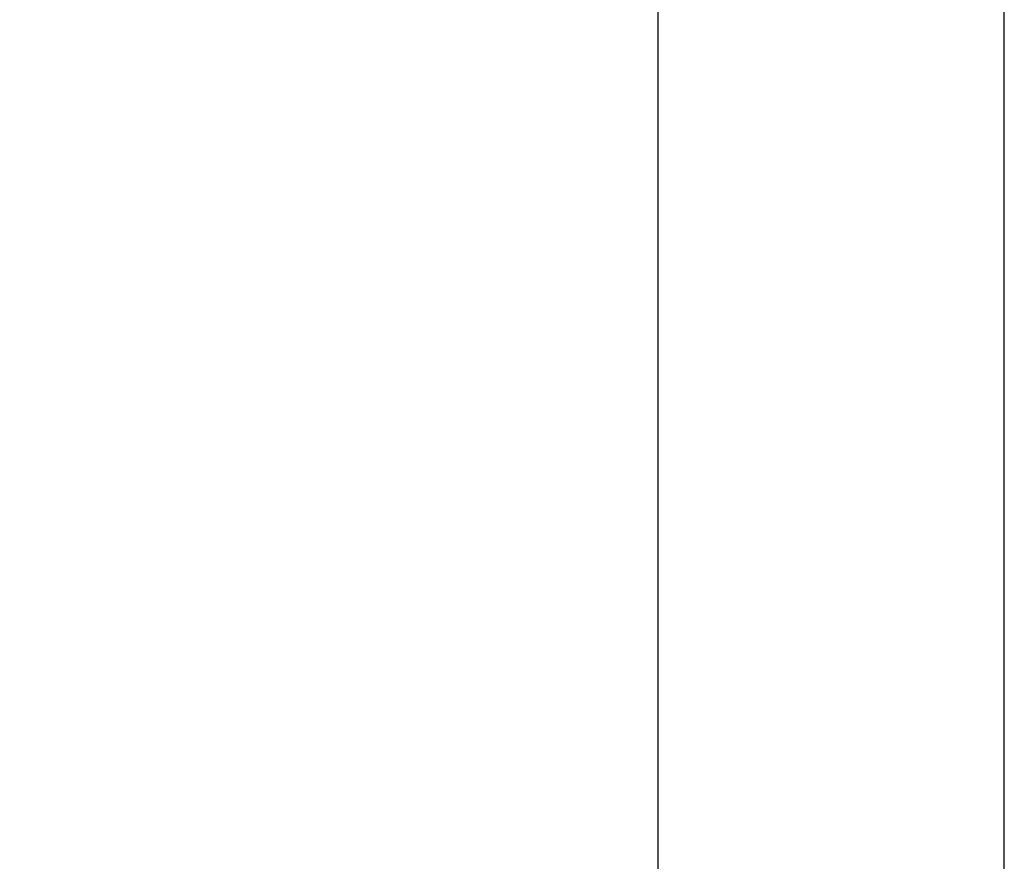
# Model space of a CAD drawing. Units: millimetres. Extents: x 10 to 200, y 13 to 287.
# Drawn here: x 39 to 47, y 109 to 116 of the extents above; entities that cross this region are included whole.
import ezdxf

# ---------------------------------------------------------------- set-up
doc = ezdxf.new("R2010")
doc.units = ezdxf.units.MM
doc.styles.add('SLDTEXTSTYLE2', font='TXT', dxfattribs={"width": 0.605})
doc.dimstyles.new('SLDDIMSTYLE1', dxfattribs={"dimtxt": 2.5, "dimasz": 3.302, "dimexe": 0, "dimexo": 0.0625, "dimtad": 1, "dimlfac": 12, "dimrnd": 1e-09, "dimzin": 12, "dimdsep": 46, "dimtxsty": 'SLDTEXTSTYLE2', "dimsah": 1, "dimcen": 0.09, "dimadec": 0, "dimazin": 3, "dimtfac": 1, "dimtofl": 0, "dimtmove": 0, "dimatfit": 3, "dimfxl": 0, "dimfrac": 2, "dimtolj": 1, "dimtzin": 12, "dimarcsym": 0})

# ---------------------------------------------------------------- blocks, each defined once
blk = doc.blocks.new('_D_4')
at = {"color": 7, "linetype": 'Continuous', "lineweight": 0}
for p, q in [((44.5617, 221.7165), (36.0617, 221.7165)), ((37.0617, 221.7165), (37.0617, 105.0498)), ((42.0617, 105.0498), (36.0617, 105.0498))]:
    blk.add_line(p, q, dxfattribs=at)
at = {"color": 7, "linetype": 'Continuous', "lineweight": 18}
for points in [[(37.0617, 221.7165), (36.5537, 218.4145), (37.5697, 218.4145)], [(37.0617, 105.0498), (37.5697, 108.3518), (36.5537, 108.3518)]]:
    blk.add_solid(points, dxfattribs=at)
at = {"color": 7, "linetype": 'Continuous', "lineweight": 18, "insert": (33.839, 159.5637), "char_height": 2.5, "attachment_point": 1, "rotation": 90, "style": 'SLDTEXTSTYLE2'}
blk.add_mtext('1400', dxfattribs=at)
blk = doc.blocks.new('_D_5')
at = {"color": 7, "linetype": 'Continuous', "lineweight": 0}
for p, q in [((44.5617, 224.2165), (32.0617, 224.2165)), ((33.0617, 105.0498), (33.0617, 224.2165)), ((42.0617, 105.0498), (32.0617, 105.0498))]:
    blk.add_line(p, q, dxfattribs=at)
at = {"color": 7, "linetype": 'Continuous', "lineweight": 18}
for points in [[(33.0617, 224.2165), (32.5537, 220.9145), (33.5697, 220.9145)], [(33.0617, 105.0498), (33.5697, 108.3518), (32.5537, 108.3518)]]:
    blk.add_solid(points, dxfattribs=at)
at = {"color": 7, "linetype": 'Continuous', "lineweight": 18, "insert": (29.839, 160.8137), "char_height": 2.5, "attachment_point": 1, "rotation": 90, "style": 'SLDTEXTSTYLE2'}
blk.add_mtext('1430', dxfattribs=at)

msp = doc.modelspace()

# ---------------------------------------------------------------- linework, layer by layer
at = {"color": 7, "linetype": 'Continuous', "lineweight": 25}
for p, q in [((44.14499, 119.42481), (44.14499, 106.13315)), ((46.97833, 106.13315), (46.97833, 119.42481))]:
    msp.add_line(p, q, dxfattribs=at)

# ---------------------------------------------------------------- dimensions: what is measured, and where the dimension line sits
at = {"color": 7, "linetype": 'Continuous', "lineweight": 18}
for base, p1, p2, picture, middle in [((33.06166, 224.21648), (43.06166, 105.04981), (45.56166, 224.21648), '_D_5', (33.06166, 164.63315)), ((37.06166, 105.04981), (45.56166, 221.71648), (43.06166, 105.04981), '_D_4', (37.06166, 163.38315))]:
    dim = msp.add_linear_dim(base=base, p1=p1, p2=p2, angle=90, dimstyle='SLDDIMSTYLE1', dxfattribs=at)
    dim.commit()
    dim.dimension.update_dxf_attribs({"geometry": picture, "text_midpoint": middle, "dimtype": 160})

doc.saveas('drawing.dxf')
